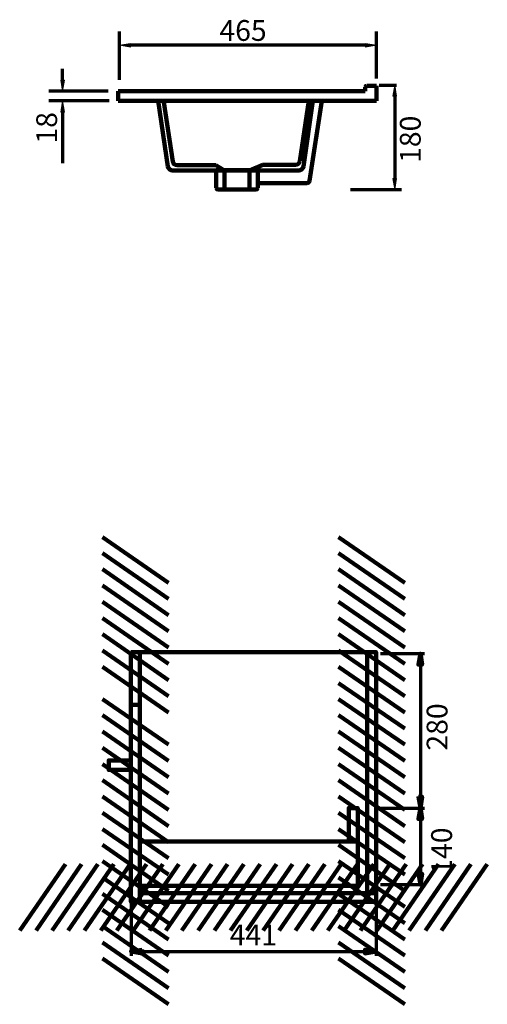
# Model space of a CAD drawing. Units: inches. Extents: x -1093 to 1315, y -1275 to 1940.
# Drawn here: x 473 to 1315, y -7 to 1766 of the extents above; entities that cross this region are included whole.
import ezdxf

# ---------------------------------------------------------------- set-up
doc = ezdxf.new("R2010")
doc.units = ezdxf.units.IN
doc.header["$MEASUREMENT"] = 0
doc.layers.add('Layer 1', color=7, linetype='Continuous')

# ---------------------------------------------------------------- blocks, each defined once
blk = doc.blocks.new('block 3')
at = {"layer": 'Layer 1', "color": 188, "lineweight": 211, "true_color": 0x0b0903}
blk.add_lwpolyline([(1000.6, 1620.1), (983.7, 1501.9)], dxfattribs=at)
blk = doc.blocks.new('block 4')
at = {"layer": 'Layer 1', "color": 188, "lineweight": 211, "true_color": 0x0b0903}
blk.add_open_spline([(983.7, 1501.9), (983.2, 1498), (979.8, 1495.1), (975.9, 1495.1)], degree=3, dxfattribs=at)
blk = doc.blocks.new('block 5')
at = {"layer": 'Layer 1', "color": 188, "lineweight": 211, "true_color": 0x0b0903}
blk.add_lwpolyline([(1017, 1620.1), (994.8, 1476.4)], dxfattribs=at)
blk = doc.blocks.new('block 6')
at = {"layer": 'Layer 1', "color": 188, "lineweight": 211, "true_color": 0x0b0903}
blk.add_lwpolyline([(901.5, 1472.2), (989.9, 1472.2)], dxfattribs=at)
blk = doc.blocks.new('block 7')
at = {"layer": 'Layer 1', "color": 188, "lineweight": 211, "true_color": 0x0b0903}
blk.add_open_spline([(994.8, 1476.4), (994.5, 1474), (992.4, 1472.2), (989.9, 1472.2)], degree=3, dxfattribs=at)
blk = doc.blocks.new('block 8')
at = {"layer": 'Layer 1', "color": 188, "lineweight": 211, "true_color": 0x0b0903}
blk.add_lwpolyline([(826.2, 1504.3), (756.5, 1504.3)], dxfattribs=at)
blk = doc.blocks.new('block 9')
at = {"layer": 'Layer 1', "color": 188, "lineweight": 211, "true_color": 0x0b0903}
blk.add_lwpolyline([(732.8, 1618), (748.6, 1511.1)], dxfattribs=at)
blk = doc.blocks.new('block 10')
at = {"layer": 'Layer 1', "color": 188, "lineweight": 211, "true_color": 0x0b0903}
blk.add_open_spline([(756.5, 1504.3), (752.6, 1504.3), (749.2, 1507.2), (748.6, 1511.1)], degree=3, dxfattribs=at)
blk = doc.blocks.new('block 11')
at = {"layer": 'Layer 1', "color": 188, "lineweight": 211, "true_color": 0x0b0903}
blk.add_lwpolyline([(722.2, 1620.1), (739.8, 1501.9)], dxfattribs=at)
blk = doc.blocks.new('block 12')
at = {"layer": 'Layer 1', "color": 188, "lineweight": 211, "true_color": 0x0b0903}
blk.add_lwpolyline([(975.9, 1495.1), (747.7, 1495.1)], dxfattribs=at)
blk = doc.blocks.new('block 13')
at = {"layer": 'Layer 1', "color": 188, "lineweight": 211, "true_color": 0x0b0903}
blk.add_open_spline([(747.7, 1495.1), (743.7, 1495.1), (740.4, 1498), (739.8, 1501.9)], degree=3, dxfattribs=at)
blk = doc.blocks.new('block 14')
at = {"layer": 'Layer 1', "color": 188, "lineweight": 211, "true_color": 0x0b0903}
blk.add_lwpolyline([(993.7, 1620.1), (977.3, 1511.9)], dxfattribs=at)
blk = doc.blocks.new('block 15')
at = {"layer": 'Layer 1', "color": 188, "lineweight": 211, "true_color": 0x0b0903}
blk.add_lwpolyline([(910.5, 1505.1), (969.4, 1505.1)], dxfattribs=at)
blk = doc.blocks.new('block 16')
at = {"layer": 'Layer 1', "color": 188, "lineweight": 211, "true_color": 0x0b0903}
blk.add_open_spline([(977.3, 1511.9), (976.7, 1508), (973.3, 1505.1), (969.4, 1505.1)], degree=3, dxfattribs=at)
blk = doc.blocks.new('block 17')
at = {"layer": 'Layer 1', "color": 188, "lineweight": 211, "true_color": 0x0b0903}
blk.add_lwpolyline([(910.5, 1505.1), (886.6, 1495.1)], dxfattribs=at)
blk = doc.blocks.new('block 18')
at = {"layer": 'Layer 1', "color": 188, "lineweight": 211, "true_color": 0x0b0903}
blk.add_lwpolyline([(826.2, 1504.3), (841.8, 1495.1)], dxfattribs=at)
blk = doc.blocks.new('block 19')
at = {"layer": 'Layer 1', "color": 188, "lineweight": 211, "true_color": 0x0b0903}
blk.add_lwpolyline([(901.5, 1495.2), (826.9, 1495.2)], dxfattribs=at)
blk = doc.blocks.new('block 20')
at = {"layer": 'Layer 1', "color": 188, "lineweight": 211, "true_color": 0x0b0903}
blk.add_lwpolyline([(841.8, 1460.4), (886.6, 1460.4)], dxfattribs=at)
blk = doc.blocks.new('block 21')
at = {"layer": 'Layer 1', "color": 188, "lineweight": 211, "true_color": 0x0b0903}
blk.add_lwpolyline([(886.6, 1460.4), (886.6, 1495.1)], dxfattribs=at)
blk = doc.blocks.new('block 22')
at = {"layer": 'Layer 1', "color": 188, "lineweight": 211, "true_color": 0x0b0903}
blk.add_lwpolyline([(841.8, 1495.1), (841.8, 1460.4)], dxfattribs=at)
blk = doc.blocks.new('block 23')
at = {"layer": 'Layer 1', "color": 188, "lineweight": 211, "true_color": 0x0b0903}
blk.add_lwpolyline([(886.6, 1495.1), (841.8, 1495.1)], dxfattribs=at)
blk = doc.blocks.new('block 24')
at = {"layer": 'Layer 1', "color": 188, "lineweight": 211, "true_color": 0x0b0903}
blk.add_lwpolyline([(901.5, 1495.2), (901.5, 1463.4)], dxfattribs=at)
blk = doc.blocks.new('block 25')
at = {"layer": 'Layer 1', "color": 188, "lineweight": 211, "true_color": 0x0b0903}
blk.add_open_spline([(901.5, 1463.4), (901.5, 1461.8), (900.2, 1460.4), (898.5, 1460.4)], degree=3, dxfattribs=at)
blk = doc.blocks.new('block 26')
at = {"layer": 'Layer 1', "color": 188, "lineweight": 211, "true_color": 0x0b0903}
blk.add_lwpolyline([(898.5, 1460.4), (829.9, 1460.4)], dxfattribs=at)
blk = doc.blocks.new('block 27')
at = {"layer": 'Layer 1', "color": 188, "lineweight": 211, "true_color": 0x0b0903}
blk.add_lwpolyline([(826.9, 1495.2), (826.9, 1463.4)], dxfattribs=at)
blk = doc.blocks.new('block 28')
at = {"layer": 'Layer 1', "color": 188, "lineweight": 211, "true_color": 0x0b0903}
blk.add_open_spline([(829.9, 1460.4), (828.3, 1460.4), (826.9, 1461.8), (826.9, 1463.4)], degree=3, dxfattribs=at)
blk = doc.blocks.new('block 29')
at = {"layer": 'Layer 1', "color": 188, "lineweight": 211, "true_color": 0x0b0903}
blk.add_lwpolyline([(1115.1, 1647.6), (1098.2, 1647.6)], dxfattribs=at)
blk = doc.blocks.new('block 30')
at = {"layer": 'Layer 1', "color": 188, "lineweight": 70, "true_color": 0x0b0903}
blk.add_lwpolyline([(632.6, 1638), (525.5, 1638)], dxfattribs=at)
blk = doc.blocks.new('block 31')
at = {"layer": 'Layer 1', "color": 188, "lineweight": 70, "true_color": 0x0b0903}
blk.add_lwpolyline([(634.2, 1620.1), (525.5, 1620.1)], dxfattribs=at)
blk = doc.blocks.new('block 32')
at = {"layer": 'Layer 1', "color": 188, "lineweight": 70, "true_color": 0x0b0903}
blk.add_lwpolyline([(550.4, 1657.8), (550.4, 1677.7)], dxfattribs=at)
blk = doc.blocks.new('block 33')
at = {"layer": 'Layer 1', "color": 188, "lineweight": 70, "true_color": 0x0b0903}
blk.add_lwpolyline([(550.4, 1600.2), (550.4, 1507.8)], dxfattribs=at)
blk = doc.blocks.new('block 34')
at = {"layer": 'Layer 1', "true_color": 0x0b0903}
h = blk.add_hatch(color=188, dxfattribs=at)
h.dxf.hatch_style = 2
h.paths.add_polyline_path([(553.7, 1657.8), (550.4, 1638), (547.1, 1657.8)])
at = {"layer": 'Layer 1', "lineweight": 0}
blk.add_lwpolyline([(553.7, 1657.8), (550.4, 1638), (547.1, 1657.8), (553.7, 1657.8)], dxfattribs=at)
blk = doc.blocks.new('block 35')
at = {"layer": 'Layer 1', "true_color": 0x0b0903}
h = blk.add_hatch(color=188, dxfattribs=at)
h.dxf.hatch_style = 2
h.paths.add_polyline_path([(553.7, 1600.2), (550.4, 1620.1), (547.1, 1600.2)])
at = {"layer": 'Layer 1', "lineweight": 0}
blk.add_lwpolyline([(553.7, 1600.2), (550.4, 1620.1), (547.1, 1600.2), (553.7, 1600.2)], dxfattribs=at)
blk = doc.blocks.new('block 36')
at = {"layer": 'Layer 1', "color": 188, "true_color": 0x0b0903, "insert": (540.4, 1543.3), "char_height": 37.465, "attachment_point": 7, "rotation": 90}
blk.add_mtext('\\fArial|b0|i0|c0|p34;\\W0.99999;18', dxfattribs=at)
blk = doc.blocks.new('block 37')
at = {"layer": 'Layer 1', "color": 188, "lineweight": 70, "true_color": 0x0b0903}
blk.add_lwpolyline([(1115.1, 1660.5), (1115.1, 1745.1)], dxfattribs=at)
blk = doc.blocks.new('block 38')
at = {"layer": 'Layer 1', "color": 188, "lineweight": 70, "true_color": 0x0b0903}
blk.add_lwpolyline([(652.7, 1658.1), (652.7, 1745.1)], dxfattribs=at)
blk = doc.blocks.new('block 39')
at = {"layer": 'Layer 1', "color": 188, "lineweight": 70, "true_color": 0x0b0903}
blk.add_lwpolyline([(1095.2, 1720.3), (672.6, 1720.3)], dxfattribs=at)
blk = doc.blocks.new('block 40')
at = {"layer": 'Layer 1', "true_color": 0x0b0903}
h = blk.add_hatch(color=188, dxfattribs=at)
h.dxf.hatch_style = 2
h.paths.add_polyline_path([(1095.2, 1717), (1115.1, 1720.3), (1095.2, 1723.6)])
at = {"layer": 'Layer 1', "lineweight": 0}
blk.add_lwpolyline([(1095.2, 1717), (1115.1, 1720.3), (1095.2, 1723.6), (1095.2, 1717)], dxfattribs=at)
blk = doc.blocks.new('block 41')
at = {"layer": 'Layer 1', "true_color": 0x0b0903}
h = blk.add_hatch(color=188, dxfattribs=at)
h.dxf.hatch_style = 2
h.paths.add_polyline_path([(672.6, 1717), (652.7, 1720.3), (672.6, 1723.6)])
at = {"layer": 'Layer 1', "lineweight": 0}
blk.add_lwpolyline([(672.6, 1717), (652.7, 1720.3), (672.6, 1723.6), (672.6, 1717)], dxfattribs=at)
blk = doc.blocks.new('block 42')
at = {"layer": 'Layer 1', "color": 188, "true_color": 0x0b0903, "insert": (832.5, 1728.3), "char_height": 37.465, "attachment_point": 7}
blk.add_mtext('\\fArial|b0|i0|c0|p34;\\W0.99999;465', dxfattribs=at)
blk = doc.blocks.new('block 43')
at = {"layer": 'Layer 1', "color": 188, "lineweight": 70, "true_color": 0x0b0903}
blk.add_lwpolyline([(1119.8, 1648.4), (1151, 1648.4)], dxfattribs=at)
blk = doc.blocks.new('block 44')
at = {"layer": 'Layer 1', "color": 188, "lineweight": 70, "true_color": 0x0b0903}
blk.add_lwpolyline([(1068.4, 1460.4), (1160.2, 1460.4)], dxfattribs=at)
blk = doc.blocks.new('block 45')
at = {"layer": 'Layer 1', "color": 188, "lineweight": 70, "true_color": 0x0b0903}
blk.add_lwpolyline([(1148.2, 1630.4), (1148.2, 1480.3)], dxfattribs=at)
blk = doc.blocks.new('block 46')
at = {"layer": 'Layer 1', "true_color": 0x0b0903}
h = blk.add_hatch(color=188, dxfattribs=at)
h.dxf.hatch_style = 2
h.paths.add_polyline_path([(1151.5, 1628.5), (1148.2, 1648.4), (1144.9, 1628.5)])
at = {"layer": 'Layer 1', "lineweight": 0}
blk.add_lwpolyline([(1151.5, 1628.5), (1148.2, 1648.4), (1144.9, 1628.5), (1151.5, 1628.5)], dxfattribs=at)
blk = doc.blocks.new('block 47')
at = {"layer": 'Layer 1', "true_color": 0x0b0903}
h = blk.add_hatch(color=188, dxfattribs=at)
h.dxf.hatch_style = 2
h.paths.add_polyline_path([(1151.5, 1480.3), (1148.2, 1460.4), (1144.9, 1480.3)])
at = {"layer": 'Layer 1', "lineweight": 0}
blk.add_lwpolyline([(1151.5, 1480.3), (1148.2, 1460.4), (1144.9, 1480.3), (1151.5, 1480.3)], dxfattribs=at)
blk = doc.blocks.new('block 48')
at = {"layer": 'Layer 1', "color": 188, "true_color": 0x0b0903, "insert": (1194.8, 1508.5), "char_height": 37.465, "attachment_point": 7, "rotation": 90}
blk.add_mtext('\\fArial|b0|i0|c0|p34;\\W0.99999;180', dxfattribs=at)
blk = doc.blocks.new('block 49')
at = {"layer": 'Layer 1', "color": 188, "lineweight": 120, "true_color": 0x0b0903}
blk.add_lwpolyline([(550.4, 1620.1), (550.4, 1620.1)], dxfattribs=at)
blk = doc.blocks.new('block 50')
at = {"layer": 'Layer 1', "color": 188, "lineweight": 120, "true_color": 0x0b0903}
blk.add_lwpolyline([(652.7, 1720.3), (652.7, 1720.3)], dxfattribs=at)
blk = doc.blocks.new('block 51')
at = {"layer": 'Layer 1', "lineweight": 0}
blk.add_lwpolyline([(1148.2, 1460.4), (1148.2, 1460.4)], dxfattribs=at)
blk = doc.blocks.new('block 52')
at = {"layer": 'Layer 1', "color": 188, "lineweight": 211, "true_color": 0x0b0903}
blk.add_lwpolyline([(874, 1460.4), (874, 1460.4)], dxfattribs=at)
blk = doc.blocks.new('block 54')
at = {"layer": 'Layer 1', "color": 188, "lineweight": 211, "true_color": 0x0b0903}
blk.add_lwpolyline([(650.1, 1638), (650.1, 1620.1)], dxfattribs=at)
blk = doc.blocks.new('block 55')
at = {"layer": 'Layer 1', "color": 188, "lineweight": 211, "true_color": 0x0b0903}
blk.add_lwpolyline([(650.1, 1620.1), (1115.1, 1620.1)], dxfattribs=at)
blk = doc.blocks.new('block 56')
at = {"layer": 'Layer 1', "color": 188, "lineweight": 211, "true_color": 0x0b0903}
blk.add_lwpolyline([(1115.1, 1620.1), (1115.1, 1638)], dxfattribs=at)
blk = doc.blocks.new('block 57')
at = {"layer": 'Layer 1', "color": 188, "lineweight": 211, "true_color": 0x0b0903}
blk.add_lwpolyline([(1095.1, 1638), (650.1, 1638)], dxfattribs=at)
blk = doc.blocks.new('block 58')
at = {"layer": 'Layer 1', "color": 188, "lineweight": 211, "true_color": 0x0b0903}
blk.add_lwpolyline([(1115.1, 1638), (1115.1, 1647.6)], dxfattribs=at)
blk = doc.blocks.new('block 59')
at = {"layer": 'Layer 1', "color": 188, "lineweight": 211, "true_color": 0x0b0903}
blk.add_lwpolyline([(1095.1, 1638), (1095.1, 1644.7)], dxfattribs=at)
blk = doc.blocks.new('block 60')
at = {"layer": 'Layer 1', "color": 188, "lineweight": 211, "true_color": 0x0b0903}
blk.add_open_spline([(1095.1, 1644.7), (1095.1, 1646.3), (1096.4, 1647.6), (1098.1, 1647.6)], degree=3, dxfattribs=at)
blk = doc.blocks.new('block 61')
at = {"layer": 'Layer 1', "color": 188, "lineweight": 211, "true_color": 0x0b0903}
blk.add_lwpolyline([(680.9, 1638), (680.9, 1638)], dxfattribs=at)
blk = doc.blocks.new('block 62')
at = {"layer": 'Layer 1', "color": 188, "lineweight": 211, "true_color": 0x0b0903}
blk.add_lwpolyline([(682.6, 1620.1), (682.6, 1620.1)], dxfattribs=at)
blk = doc.blocks.new('block 63')
at = {"layer": 'Layer 1', "color": 188, "lineweight": 211, "true_color": 0x0b0903}
blk.add_lwpolyline([(1086.1, 1638), (1086.1, 1638)], dxfattribs=at)
blk = doc.blocks.new('block 64')
at = {"layer": 'Layer 1', "color": 188, "lineweight": 211, "true_color": 0x0b0903}
blk.add_lwpolyline([(1086.1, 1638), (1086.1, 1638)], dxfattribs=at)
blk = doc.blocks.new('block 53')
at = {"layer": 'Layer 1'}
for name in ['block 54', 'block 57', 'block 61', 'block 63', 'block 64', 'block 60', 'block 59', 'block 58', 'block 56', 'block 55', 'block 62']:
    blk.add_blockref(name, (0, 0), dxfattribs=at)
blk = doc.blocks.new('block 65')
at = {"layer": 'Layer 1', "color": 188, "lineweight": 211, "true_color": 0x0b0903}
blk.add_lwpolyline([(951.7, 1495.1), (951.7, 1495.1)], dxfattribs=at)
blk = doc.blocks.new('block 2')
at = {"layer": 'Layer 1'}
for name in ['block 42', 'block 38', 'block 37', 'block 41', 'block 50', 'block 39', 'block 40', 'block 32', 'block 34', 'block 30', 'block 53', 'block 29', 'block 43', 'block 46', 'block 31', 'block 35', 'block 49', 'block 11', 'block 9', 'block 14', 'block 3', 'block 5', 'block 45', 'block 36', 'block 33', 'block 48', 'block 10', 'block 16', 'block 13', 'block 12', 'block 8', 'block 18', 'block 19', 'block 27', 'block 22', 'block 23', 'block 17', 'block 21', 'block 24', 'block 15', 'block 65', 'block 4', 'block 6', 'block 7', 'block 47', 'block 28', 'block 26', 'block 20', 'block 52', 'block 25', 'block 44', 'block 51']:
    blk.add_blockref(name, (0, 0), dxfattribs=at)
blk = doc.blocks.new('block 66')
at = {"layer": 'Layer 1', "true_color": 0x0c0a04}
h = blk.add_hatch(color=188, dxfattribs=at)
h.dxf.hatch_style = 2
edge = h.paths.add_edge_path()
edge.add_spline(control_points=[(693.3, 91.6), (693.3, 91.6), (693.3, 91.6), (693.3, 91.6), (693.3, 91.6), (673.5, 88.6), (673.5, 88.6), (673.5, 88.6), (693.3, 91.6), (693.3, 91.6)], knot_values=[0, 0, 0, 0, 1, 1, 1, 2, 2, 2, 3, 3, 3, 3], degree=3, periodic=1)
h = blk.add_hatch(color=188, dxfattribs=at)
h.dxf.hatch_style = 2
h.paths.add_polyline_path([(693.3, 91.6), (673.5, 88.6), (693.3, 85)])
h = blk.add_hatch(color=188, dxfattribs=at)
h.dxf.hatch_style = 2
h.paths.add_polyline_path([(1094.7, 85), (1114.5, 88.6), (1094.7, 91.6)])
h = blk.add_hatch(color=188, dxfattribs=at)
h.dxf.hatch_style = 2
edge = h.paths.add_edge_path()
edge.add_spline(control_points=[(1094.7, 85), (1094.7, 85), (1094.7, 85), (1094.7, 85), (1094.7, 85), (1114.5, 88.6), (1114.5, 88.6), (1114.5, 88.6), (1094.7, 85), (1094.7, 85)], knot_values=[0, 0, 0, 0, 1, 1, 1, 2, 2, 2, 3, 3, 3, 3], degree=3, periodic=1)
at = {"layer": 'Layer 1', "lineweight": 0}
for points in [[(693.3, 91.6), (673.5, 88.6), (693.3, 85), (693.3, 91.6)], [(1094.7, 85), (1114.5, 88.6), (1094.7, 91.6), (1094.7, 85)]]:
    blk.add_lwpolyline(points, dxfattribs=at)
at = {"layer": 'Layer 1', "color": 7, "lineweight": 100, "true_color": 0xffffff}
for points in [[(693.3, 91.6), (673.5, 88.6), (693.3, 85), (693.3, 91.6)], [(693.3, 91.6), (673.5, 88.6), (693.3, 85), (693.3, 91.6)], [(1094.7, 85), (1114.5, 88.6), (1094.7, 91.6), (1094.7, 85)], [(1094.7, 85), (1114.5, 88.6), (1094.7, 91.6), (1094.7, 85)], [(693.3, 88.6), (673.5, 88.6)], [(1094.7, 88.6), (1114.5, 88.6)]]:
    blk.add_lwpolyline(points, dxfattribs=at)
at = {"layer": 'Layer 1', "color": 7, "lineweight": 70, "true_color": 0xffffff}
blk.add_lwpolyline([(693.3, 88.6), (1094.7, 88.6)], dxfattribs=at)
at = {"layer": 'Layer 1', "lineweight": 0}
for points in [[(693.3, 91.6), (693.3, 91.6), (693.3, 91.6), (693.3, 91.6), (693.3, 91.6), (673.5, 88.6), (673.5, 88.6), (673.5, 88.6), (693.3, 91.6), (693.3, 91.6)], [(1094.7, 85), (1094.7, 85), (1094.7, 85), (1094.7, 85), (1094.7, 85), (1114.5, 88.6), (1114.5, 88.6), (1114.5, 88.6), (1094.7, 85), (1094.7, 85)]]:
    blk.add_open_spline(points, degree=3, knots=[0, 0, 0, 0, 1, 1, 1, 2, 2, 2, 3, 3, 3, 3], dxfattribs=at)
at = {"layer": 'Layer 1', "color": 7, "lineweight": 100, "true_color": 0xffffff}
for points in [[(693.3, 91.6), (693.3, 91.6), (693.3, 91.6), (693.3, 91.6), (693.3, 91.6), (673.5, 88.6), (673.5, 88.6), (673.5, 88.6), (693.3, 91.6), (693.3, 91.6)], [(1094.7, 85), (1094.7, 85), (1094.7, 85), (1094.7, 85), (1094.7, 85), (1114.5, 88.6), (1114.5, 88.6), (1114.5, 88.6), (1094.7, 85), (1094.7, 85)]]:
    blk.add_open_spline(points, degree=3, knots=[0, 0, 0, 0, 1, 1, 1, 2, 2, 2, 3, 3, 3, 3], dxfattribs=at)
blk = doc.blocks.new('block 67')
at = {"layer": 'Layer 1', "color": 188, "true_color": 0x0b0903, "insert": (1243, 450.2), "char_height": 37.465, "attachment_point": 7, "rotation": 90}
blk.add_mtext('\\fArial|b0|i0|c0|p34;\\W1;280', dxfattribs=at)
blk = doc.blocks.new('block 68')
at = {"layer": 'Layer 1', "color": 188, "true_color": 0x0b0903, "insert": (1251.1, 226.6), "char_height": 37.465, "attachment_point": 7, "rotation": 90}
blk.add_mtext('\\fArial|b0|i0|c0|p34;\\W1;140', dxfattribs=at)
blk = doc.blocks.new('block 69')
at = {"layer": 'Layer 1', "color": 188, "true_color": 0x0b0903, "insert": (851.2, 99.4), "char_height": 37.465, "attachment_point": 7}
blk.add_mtext('\\fArial|b0|i0|c0|p34;\\W1;441', dxfattribs=at)
blk = doc.blocks.new('block 72')
at = {"layer": 'Layer 1', "color": 7, "lineweight": 158, "true_color": 0xffffff}
for points in [[(852.8, 126.1), (935, 245.4)], [(882.1, 126.1), (964.3, 245.4)], [(911, 126.1), (993.6, 245.4)], [(940.3, 126.1), (1022.4, 245.4)], [(969.6, 126.1), (1051.8, 245.4)], [(998.9, 126.1), (1081.1, 245.4)], [(1027.7, 126.1), (1110.4, 245.4)], [(1057.1, 126.1), (1139.2, 245.4)], [(1086.4, 126.1), (1168.5, 245.4)], [(1115.7, 126.1), (1197.9, 245.4)], [(1144.5, 126.1), (1226.7, 245.4)], [(1173.8, 126.1), (1256, 245.4)], [(1203.2, 126.1), (1285.3, 245.4)], [(1232.5, 126.1), (1314.6, 245.4)]]:
    blk.add_lwpolyline(points, dxfattribs=at)
blk = doc.blocks.new('block 73')
at = {"layer": 'Layer 1', "color": 7, "lineweight": 158, "true_color": 0xffffff}
for points in [[(473.1, 126.1), (555.3, 245.4)], [(502.5, 126.1), (584.6, 245.4)], [(531.3, 126.1), (613.9, 245.4)], [(560.6, 126.1), (642.8, 245.4)], [(589.9, 126.1), (672.1, 245.4)], [(619.3, 126.1), (701.4, 245.4)], [(648.1, 126.1), (730.7, 245.4)], [(677.4, 126.1), (759.5, 245.4)], [(706.7, 126.1), (788.9, 245.4)], [(736, 126.1), (818.2, 245.4)], [(764.9, 126.1), (847, 245.4)], [(794.2, 126.1), (876.3, 245.4)], [(823.5, 126.1), (905.6, 245.4)]]:
    blk.add_lwpolyline(points, dxfattribs=at)
blk = doc.blocks.new('block 71')
at = {"layer": 'Layer 1'}
for name in ['block 73', 'block 72']:
    blk.add_blockref(name, (0, 0), dxfattribs=at)
blk = doc.blocks.new('block 70')
at = {"layer": 'Layer 1', "color": 7, "lineweight": 211, "true_color": 0xffffff}
blk.add_lwpolyline([(689.4, 177.6), (689.4, 193.6), (1114.4, 193.6), (1114.4, 177.6), (689.4, 177.6)], dxfattribs=at)
at = {"layer": 'Layer 1'}
blk.add_blockref('block 71', (0, 0), dxfattribs=at)
blk = doc.blocks.new('block 76')
at = {"layer": 'Layer 1', "color": 7, "lineweight": 158, "true_color": 0xffffff}
for points in [[(1046.9, 455.1), (1166.2, 373)], [(1046.9, 425.8), (1166.2, 343.7)], [(1046.9, 397), (1166.2, 314.3)], [(1046.9, 367.7), (1166.2, 285.5)], [(1046.9, 338.3), (1166.2, 256.2)], [(1046.9, 309), (1166.2, 226.9)], [(1046.9, 280.2), (1166.2, 197.5)], [(1046.9, 250.9), (1166.2, 168.7)], [(1046.9, 221.6), (1166.2, 139.4)], [(1046.9, 192.2), (1166.2, 110.1)], [(1046.9, 163.4), (1166.2, 81.3)], [(1046.9, 134.1), (1166.2, 52)], [(1046.9, 104.8), (1166.2, 22.6)], [(1046.9, 75.5), (1166.2, -6.7)]]:
    blk.add_lwpolyline(points, dxfattribs=at)
blk = doc.blocks.new('block 77')
at = {"layer": 'Layer 1', "color": 7, "lineweight": 158, "true_color": 0xffffff}
for points in [[(1046.9, 834.8), (1166.2, 752.6)], [(1046.9, 805.5), (1166.2, 723.3)], [(1046.9, 776.7), (1166.2, 694)], [(1046.9, 747.3), (1166.2, 665.2)], [(1046.9, 718), (1166.2, 635.9)], [(1046.9, 688.7), (1166.2, 606.5)], [(1046.9, 659.9), (1166.2, 577.2)], [(1046.9, 630.6), (1166.2, 548.4)], [(1046.9, 601.2), (1166.2, 519.1)], [(1046.9, 571.9), (1166.2, 489.8)], [(1046.9, 543.1), (1166.2, 460.9)], [(1046.9, 513.8), (1166.2, 431.6)], [(1046.9, 484.5), (1166.2, 402.3)]]:
    blk.add_lwpolyline(points, dxfattribs=at)
blk = doc.blocks.new('block 75')
at = {"layer": 'Layer 1'}
for name in ['block 77', 'block 76']:
    blk.add_blockref(name, (0, 0), dxfattribs=at)
blk = doc.blocks.new('block 74')
at = {"layer": 'Layer 1', "color": 7, "lineweight": 211, "true_color": 0xffffff}
blk.add_lwpolyline([(1098.4, 627.6), (1114.4, 627.6), (1114.4, 193.6), (1098.4, 193.6), (1098.4, 627.6)], dxfattribs=at)
at = {"layer": 'Layer 1'}
blk.add_blockref('block 75', (0, 0), dxfattribs=at)
blk = doc.blocks.new('block 80')
at = {"layer": 'Layer 1', "color": 7, "lineweight": 158, "true_color": 0xffffff}
for points in [[(621.9, 455.1), (741.2, 373)], [(621.9, 425.8), (741.2, 343.7)], [(621.9, 397), (741.2, 314.3)], [(621.9, 367.7), (741.2, 285.5)], [(621.9, 338.3), (741.2, 256.2)], [(621.9, 309), (741.2, 226.9)], [(621.9, 280.2), (741.2, 197.5)], [(621.9, 250.9), (741.2, 168.7)], [(621.9, 221.6), (741.2, 139.4)], [(621.9, 192.2), (741.2, 110.1)], [(621.9, 163.4), (741.2, 81.3)], [(621.9, 134.1), (741.2, 52)], [(621.9, 104.8), (741.2, 22.6)], [(621.9, 75.5), (741.2, -6.7)]]:
    blk.add_lwpolyline(points, dxfattribs=at)
blk = doc.blocks.new('block 81')
at = {"layer": 'Layer 1', "color": 7, "lineweight": 158, "true_color": 0xffffff}
for points in [[(621.9, 834.8), (741.2, 752.6)], [(621.9, 805.5), (741.2, 723.3)], [(621.9, 776.7), (741.2, 694)], [(621.9, 747.3), (741.2, 665.2)], [(621.9, 718), (741.2, 635.9)], [(621.9, 688.7), (741.2, 606.5)], [(621.9, 659.9), (741.2, 577.2)], [(621.9, 630.6), (741.2, 548.4)], [(621.9, 601.2), (741.2, 519.1)], [(621.9, 543.1), (621.9, 543.1)], [(621.9, 543.1), (741.2, 460.9)], [(621.9, 513.8), (741.2, 431.6)], [(621.9, 484.5), (741.2, 402.3)], [(741.2, 460.9), (741.2, 460.9)]]:
    blk.add_lwpolyline(points, dxfattribs=at)
blk = doc.blocks.new('block 79')
at = {"layer": 'Layer 1'}
for name in ['block 81', 'block 80']:
    blk.add_blockref(name, (0, 0), dxfattribs=at)
blk = doc.blocks.new('block 78')
at = {"layer": 'Layer 1', "color": 7, "lineweight": 211, "true_color": 0xffffff}
blk.add_lwpolyline([(673.4, 627.6), (689.4, 627.6), (689.4, 177.6), (673.4, 177.6), (673.4, 627.6)], dxfattribs=at)
at = {"layer": 'Layer 1'}
blk.add_blockref('block 79', (0, 0), dxfattribs=at)
blk = doc.blocks.new('block 226')
at = {"layer": 'Layer 1', "color": 7, "lineweight": 211, "true_color": 0xffffff}
for points in [[(1081.4, 286.6), (1065.4, 286.6), (1065.4, 346.6), (1081.4, 346.6), (1081.4, 286.6)], [(1081.4, 206.6), (689.4, 206.6), (689.4, 286.6), (1081.4, 286.6), (1081.4, 206.6)]]:
    blk.add_lwpolyline(points, dxfattribs=at)

msp = doc.modelspace()

# ---------------------------------------------------------------- hatches: boundary and pattern name
at = {"layer": 'Layer 1', "true_color": 0x0c0a04}
h = msp.add_hatch(color=188, dxfattribs=at)
h.dxf.hatch_style = 2
h.paths.add_polyline_path([(1197.4, 605.1), (1194.3, 624.8), (1190.8, 605.1)])
h = msp.add_hatch(color=188, dxfattribs=at)
h.dxf.hatch_style = 2
edge = h.paths.add_edge_path()
edge.add_spline(control_points=[(1197.4, 605.1), (1197.4, 605.1), (1197.4, 605.1), (1197.4, 605.1), (1197.4, 605.1), (1194.3, 624.8), (1194.3, 624.8), (1194.3, 624.8), (1197.4, 605.1), (1197.4, 605.1)], knot_values=[0, 0, 0, 0, 1, 1, 1, 2, 2, 2, 3, 3, 3, 3], degree=3, periodic=1)
h = msp.add_hatch(color=188, dxfattribs=at)
h.dxf.hatch_style = 2
edge = h.paths.add_edge_path()
edge.add_spline(control_points=[(1190.8, 367.1), (1190.8, 367.1), (1190.8, 367.1), (1190.8, 367.1), (1190.8, 367.1), (1194.3, 347.4), (1194.3, 347.4), (1194.3, 347.4), (1190.8, 367.1), (1190.8, 367.1)], knot_values=[0, 0, 0, 0, 1, 1, 1, 2, 2, 2, 3, 3, 3, 3], degree=3, periodic=1)
h = msp.add_hatch(color=188, dxfattribs=at)
h.dxf.hatch_style = 2
h.paths.add_polyline_path([(1190.8, 367.1), (1194.3, 347.4), (1197.4, 367.1)])
h = msp.add_hatch(color=188, dxfattribs=at)
h.dxf.hatch_style = 2
h.paths.add_polyline_path([(1197.4, 327.2), (1194.3, 347.4), (1190.8, 327.2)])
h = msp.add_hatch(color=188, dxfattribs=at)
h.dxf.hatch_style = 2
edge = h.paths.add_edge_path()
edge.add_spline(control_points=[(1197.4, 327.2), (1197.4, 327.2), (1197.4, 327.2), (1197.4, 327.2), (1197.4, 327.2), (1194.3, 347.4), (1194.3, 347.4), (1194.3, 347.4), (1197.4, 327.2), (1197.4, 327.2)], knot_values=[0, 0, 0, 0, 1, 1, 1, 2, 2, 2, 3, 3, 3, 3], degree=3, periodic=1)
h = msp.add_hatch(color=188, dxfattribs=at)
h.dxf.hatch_style = 2
edge = h.paths.add_edge_path()
edge.add_spline(control_points=[(1190.8, 228.6), (1190.8, 228.6), (1190.8, 228.6), (1190.8, 228.6), (1190.8, 228.6), (1194.3, 208.9), (1194.3, 208.9), (1194.3, 208.9), (1190.8, 228.6), (1190.8, 228.6)], knot_values=[0, 0, 0, 0, 1, 1, 1, 2, 2, 2, 3, 3, 3, 3], degree=3, periodic=1)
h = msp.add_hatch(color=188, dxfattribs=at)
h.dxf.hatch_style = 2
h.paths.add_polyline_path([(1190.8, 228.6), (1194.3, 208.9), (1197.4, 228.6)])

# ---------------------------------------------------------------- linework, layer by layer
at = {"layer": 'Layer 1', "color": 7, "lineweight": 211, "true_color": 0xffffff}
msp.add_lwpolyline([(689.4, 627.6), (1098.4, 627.6)], dxfattribs=at)
at = {"layer": 'Layer 1', "color": 7, "lineweight": 70, "true_color": 0xffffff}
for points in [[(1122.6, 624.8), (1201.9, 624.8)], [(1194.3, 614), (1194.3, 360.5)], [(1194.3, 361.5), (1194.3, 228.6)], [(1122.6, 346.6), (1201.9, 346.6)], [(1114.5, 242.8), (1114.5, 80.5)], [(673.5, 226.6), (673.5, 80.5)], [(1122.6, 208.9), (1201.9, 208.9)]]:
    msp.add_lwpolyline(points, dxfattribs=at)
at = {"layer": 'Layer 1', "lineweight": 0}
for points in [[(1197.4, 605.1), (1194.3, 624.8), (1190.8, 605.1), (1197.4, 605.1)], [(1190.8, 367.1), (1194.3, 347.4), (1197.4, 367.1), (1190.8, 367.1)], [(1197.4, 327.2), (1194.3, 347.4), (1190.8, 327.2), (1197.4, 327.2)], [(1190.8, 228.6), (1194.3, 208.9), (1197.4, 228.6), (1190.8, 228.6)]]:
    msp.add_lwpolyline(points, dxfattribs=at)
at = {"layer": 'Layer 1', "color": 7, "lineweight": 100, "true_color": 0xffffff}
for points in [[(1197.4, 605.1), (1194.3, 624.8), (1190.8, 605.1), (1197.4, 605.1)], [(1197.4, 605.1), (1194.3, 624.8), (1190.8, 605.1), (1197.4, 605.1)], [(1194.3, 605.1), (1194.3, 624.8)], [(1190.8, 367.1), (1194.3, 347.4), (1197.4, 367.1), (1190.8, 367.1)], [(1190.8, 367.1), (1194.3, 347.4), (1197.4, 367.1), (1190.8, 367.1)], [(1194.3, 367.1), (1194.3, 347.4)], [(1197.4, 327.2), (1194.3, 347.4), (1190.8, 327.2), (1197.4, 327.2)], [(1197.4, 327.2), (1194.3, 347.4), (1190.8, 327.2), (1197.4, 327.2)], [(1194.3, 327.2), (1194.3, 347.4)], [(1190.8, 228.6), (1194.3, 208.9), (1197.4, 228.6), (1190.8, 228.6)], [(1190.8, 228.6), (1194.3, 208.9), (1197.4, 228.6), (1190.8, 228.6)], [(1194.3, 228.6), (1194.3, 208.9)]]:
    msp.add_lwpolyline(points, dxfattribs=at)
at = {"layer": 'Layer 1', "color": 188, "lineweight": 211, "true_color": 0x0b0903}
for points in [[(689.4, 532.6), (673.4, 532.6)], [(673.4, 415.4), (633.4, 415.4), (633.4, 432.6), (673.4, 432.6), (673.4, 415.4)]]:
    msp.add_lwpolyline(points, dxfattribs=at)
at = {"layer": 'Layer 1', "lineweight": 0}
for points in [[(1197.4, 605.1), (1197.4, 605.1), (1197.4, 605.1), (1197.4, 605.1), (1197.4, 605.1), (1194.3, 624.8), (1194.3, 624.8), (1194.3, 624.8), (1197.4, 605.1), (1197.4, 605.1)], [(1190.8, 367.1), (1190.8, 367.1), (1190.8, 367.1), (1190.8, 367.1), (1190.8, 367.1), (1194.3, 347.4), (1194.3, 347.4), (1194.3, 347.4), (1190.8, 367.1), (1190.8, 367.1)], [(1197.4, 327.2), (1197.4, 327.2), (1197.4, 327.2), (1197.4, 327.2), (1197.4, 327.2), (1194.3, 347.4), (1194.3, 347.4), (1194.3, 347.4), (1197.4, 327.2), (1197.4, 327.2)], [(1190.8, 228.6), (1190.8, 228.6), (1190.8, 228.6), (1190.8, 228.6), (1190.8, 228.6), (1194.3, 208.9), (1194.3, 208.9), (1194.3, 208.9), (1190.8, 228.6), (1190.8, 228.6)]]:
    msp.add_open_spline(points, degree=3, knots=[0, 0, 0, 0, 1, 1, 1, 2, 2, 2, 3, 3, 3, 3], dxfattribs=at)
at = {"layer": 'Layer 1', "color": 7, "lineweight": 100, "true_color": 0xffffff}
for points in [[(1197.4, 605.1), (1197.4, 605.1), (1197.4, 605.1), (1197.4, 605.1), (1197.4, 605.1), (1194.3, 624.8), (1194.3, 624.8), (1194.3, 624.8), (1197.4, 605.1), (1197.4, 605.1)], [(1190.8, 367.1), (1190.8, 367.1), (1190.8, 367.1), (1190.8, 367.1), (1190.8, 367.1), (1194.3, 347.4), (1194.3, 347.4), (1194.3, 347.4), (1190.8, 367.1), (1190.8, 367.1)], [(1197.4, 327.2), (1197.4, 327.2), (1197.4, 327.2), (1197.4, 327.2), (1197.4, 327.2), (1194.3, 347.4), (1194.3, 347.4), (1194.3, 347.4), (1197.4, 327.2), (1197.4, 327.2)], [(1190.8, 228.6), (1190.8, 228.6), (1190.8, 228.6), (1190.8, 228.6), (1190.8, 228.6), (1194.3, 208.9), (1194.3, 208.9), (1194.3, 208.9), (1190.8, 228.6), (1190.8, 228.6)]]:
    msp.add_open_spline(points, degree=3, knots=[0, 0, 0, 0, 1, 1, 1, 2, 2, 2, 3, 3, 3, 3], dxfattribs=at)

# ---------------------------------------------------------------- block references
at = {"layer": 'Layer 1'}
for name in ['block 2', 'block 78', 'block 74', 'block 67', 'block 226', 'block 68', 'block 70', 'block 69', 'block 66']:
    msp.add_blockref(name, (0, 0), dxfattribs=at)

doc.saveas('drawing.dxf')
